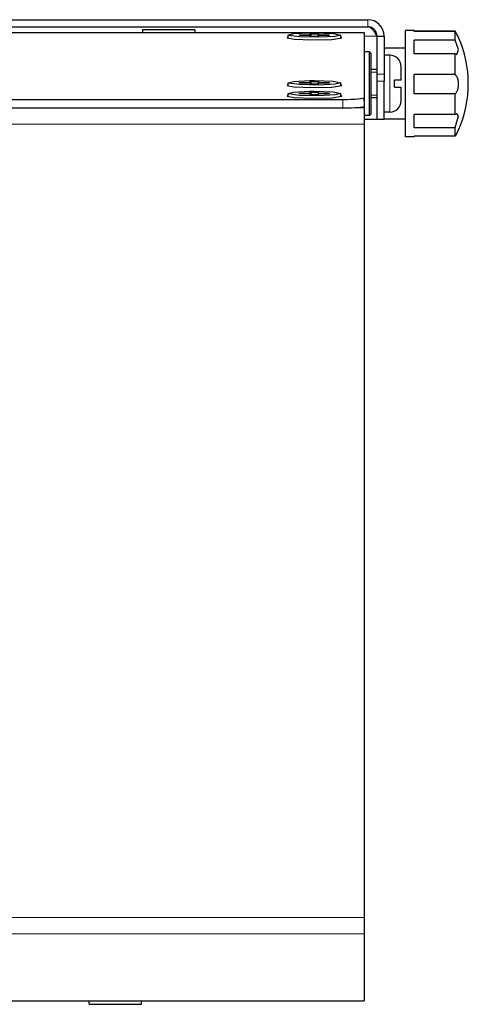
# Model space of a CAD drawing. Units: millimetres. Extents: x 0 to 594, y 0 to 420.
# Drawn here: x 397 to 422, y 99 to 154 of the extents above; entities that cross this region are included whole.
import ezdxf

# ---------------------------------------------------------------- set-up
doc = ezdxf.new("R2010")
doc.units = ezdxf.units.MM
doc.linetypes.add('K5LT_BASIC', pattern=[0])
doc.linetypes.add('K5LT_THIN', pattern=[0])
doc.layers.add('Системный слой', color=7, linetype='Continuous')

# ---------------------------------------------------------------- blocks, each defined once
blk = doc.blocks.new('U874')
at = {"layer": 'Системный слой', "color": 5, "linetype": 'K5LT_BASIC', "lineweight": 30, "true_color": 0x0000ff}
blk.add_line((385.609, 98.971), (416.409, 98.971), dxfattribs=at)
blk = doc.blocks.new('U876')
at = {"layer": 'Системный слой', "color": 5, "linetype": 'K5LT_BASIC', "lineweight": 30, "true_color": 0x0000ff}
blk.add_line((416.409, 148.571), (417.129, 148.571), dxfattribs=at)
blk = doc.blocks.new('U877')
at = {"layer": 'Системный слой', "color": 5, "linetype": 'K5LT_BASIC', "lineweight": 30, "true_color": 0x0000ff}
for p, q in [((417.005, 153.589), (417.036, 153.506)), ((417.036, 153.506), (417.037, 153.504)), ((417.037, 153.504), (417.039, 153.501)), ((417.039, 153.501), (417.041, 153.493)), ((417.041, 153.493), (417.047, 153.478)), ((417.047, 153.478), (417.058, 153.447)), ((417.058, 153.447), (417.068, 153.422)), ((417.068, 153.422), (417.068, 153.42)), ((417.068, 153.42), (417.07, 153.416)), ((417.07, 153.416), (417.073, 153.408)), ((417.073, 153.408), (417.078, 153.392)), ((417.078, 153.392), (417.09, 153.361)), ((417.09, 153.361), (417.11, 153.305)), ((417.11, 153.305), (417.129, 153.251))]:
    blk.add_line(p, q, dxfattribs=at)
blk = doc.blocks.new('U882')
at = {"layer": 'Системный слой', "color": 7, "linetype": 'K5LT_THIN', "lineweight": 18}
blk.add_line((385.609, 102.731), (416.409, 102.731), dxfattribs=at)
blk = doc.blocks.new('U883')
at = {"layer": 'Системный слой', "color": 7, "linetype": 'K5LT_THIN', "lineweight": 18}
blk.add_line((385.609, 103.648), (416.409, 103.648), dxfattribs=at)
blk = doc.blocks.new('U884')
at = {"layer": 'Системный слой', "color": 7, "linetype": 'K5LT_THIN', "lineweight": 18}
blk.add_line((385.609, 98.975), (416.409, 98.975), dxfattribs=at)
blk = doc.blocks.new('U885')
at = {"layer": 'Системный слой', "color": 7, "linetype": 'K5LT_THIN', "lineweight": 18}
blk.add_line((415.444, 149.211), (416.409, 149.211), dxfattribs=at)
blk = doc.blocks.new('U886')
at = {"layer": 'Системный слой', "color": 7, "linetype": 'K5LT_THIN', "lineweight": 18}
blk.add_line((416.409, 153.251), (417.129, 153.251), dxfattribs=at)
blk = doc.blocks.new('U898')
at = {"layer": 'Системный слой', "color": 5, "linetype": 'K5LT_BASIC', "lineweight": 30, "true_color": 0x0000ff}
for p, q in [((412.129, 150.622), (412.438, 150.701)), ((412.438, 150.701), (413.352, 150.749)), ((413.352, 150.749), (413.609, 150.751)), ((413.609, 150.751), (414.656, 150.714)), ((414.656, 150.714), (415.089, 150.623)), ((412.152, 150.6), (412.129, 150.622)), ((412.761, 150.517), (412.152, 150.6)), ((413.867, 150.495), (412.761, 150.517)), ((414.781, 150.544), (413.867, 150.495)), ((415.089, 150.622), (414.781, 150.544)), ((415.089, 150.623), (415.089, 150.622))]:
    blk.add_line(p, q, dxfattribs=at)
blk = doc.blocks.new('U901')
at = {"layer": 'Системный слой', "color": 5, "linetype": 'K5LT_BASIC', "lineweight": 30, "true_color": 0x0000ff}
for p, q in [((421.628, 148.883), (421.529, 148.843)), ((421.529, 148.081), (421.719, 148.763)), ((421.719, 148.763), (421.628, 148.883))]:
    blk.add_line(p, q, dxfattribs=at)
blk = doc.blocks.new('U902')
at = {"layer": 'Системный слой', "color": 5, "linetype": 'K5LT_BASIC', "lineweight": 30, "true_color": 0x0000ff}
for p, q in [((421.721, 153.172), (421.529, 153.527)), ((421.529, 153.515), (421.721, 153.171)), ((421.721, 153.171), (421.721, 153.172))]:
    blk.add_line(p, q, dxfattribs=at)
blk = doc.blocks.new('U903')
at = {"layer": 'Системный слой', "color": 5, "linetype": 'K5LT_BASIC', "lineweight": 30, "true_color": 0x0000ff}
for p, q in [((421.715, 152.485), (421.529, 153.024)), ((421.623, 152.208), (421.715, 152.485)), ((421.529, 152.244), (421.623, 152.208))]:
    blk.add_line(p, q, dxfattribs=at)
blk = doc.blocks.new('U910')
at = {"layer": 'Системный слой', "color": 5, "linetype": 'K5LT_BASIC', "lineweight": 30, "true_color": 0x0000ff}
for p, q in [((412.129, 153.307), (412.438, 153.386)), ((412.152, 153.284), (412.129, 153.307)), ((412.761, 153.201), (412.152, 153.284)), ((412.438, 153.386), (413.352, 153.434)), ((413.867, 153.18), (412.761, 153.201)), ((413.352, 153.434), (413.609, 153.436)), ((413.609, 153.436), (414.656, 153.398)), ((414.781, 153.228), (413.867, 153.18)), ((414.656, 153.398), (415.089, 153.307)), ((415.089, 153.307), (414.781, 153.228)), ((415.089, 153.307), (415.089, 153.307))]:
    blk.add_line(p, q, dxfattribs=at)
blk = doc.blocks.new('U914')
at = {"layer": 'Системный слой', "color": 5, "linetype": 'K5LT_BASIC', "lineweight": 30, "true_color": 0x0000ff}
for p, q in [((412.129, 153.204), (412.075, 153.156)), ((412.075, 153.156), (412.465, 153.077)), ((412.465, 153.077), (413.47, 153.034)), ((413.47, 153.034), (414.595, 153.064)), ((414.595, 153.064), (415.143, 153.155)), ((415.143, 153.156), (415.089, 153.204)), ((415.143, 153.155), (415.143, 153.156))]:
    blk.add_line(p, q, dxfattribs=at)
blk = doc.blocks.new('U916')
at = {"layer": 'Системный слой', "color": 5, "linetype": 'K5LT_BASIC', "lineweight": 30, "true_color": 0x0000ff}
for p, q in [((412.129, 149.918), (412.075, 149.87)), ((412.075, 149.87), (412.465, 149.792)), ((412.465, 149.792), (413.47, 149.748)), ((413.47, 149.748), (414.595, 149.778)), ((414.595, 149.778), (415.143, 149.869)), ((415.143, 149.87), (415.089, 149.918)), ((415.143, 149.869), (415.143, 149.87))]:
    blk.add_line(p, q, dxfattribs=at)
blk = doc.blocks.new('U919')
at = {"layer": 'Системный слой', "color": 5, "linetype": 'K5LT_BASIC', "lineweight": 30, "true_color": 0x0000ff}
for p, q in [((412.129, 150.52), (412.075, 150.471)), ((412.075, 150.471), (412.465, 150.393)), ((412.465, 150.393), (413.47, 150.349)), ((413.47, 150.349), (414.595, 150.38)), ((414.595, 150.38), (415.143, 150.471)), ((415.143, 150.471), (415.089, 150.52)), ((415.143, 150.471), (415.143, 150.471))]:
    blk.add_line(p, q, dxfattribs=at)
blk = doc.blocks.new('U930')
at = {"layer": 'Системный слой', "color": 5, "linetype": 'K5LT_BASIC', "lineweight": 30, "true_color": 0x0000ff}
for p, q in [((412.438, 150.1), (413.352, 150.148)), ((413.352, 150.148), (413.609, 150.15)), ((413.609, 150.15), (414.656, 150.112)), ((412.129, 150.021), (412.438, 150.1)), ((412.152, 149.998), (412.129, 150.021)), ((412.761, 149.915), (412.152, 149.998)), ((413.867, 149.894), (412.761, 149.915)), ((414.781, 149.942), (413.867, 149.894)), ((414.656, 150.112), (415.089, 150.021)), ((415.089, 150.021), (414.781, 149.942)), ((415.089, 150.021), (415.089, 150.021))]:
    blk.add_line(p, q, dxfattribs=at)
blk = doc.blocks.new('U936')
at = {"layer": 'Системный слой', "color": 5, "linetype": 'K5LT_BASIC', "lineweight": 30, "true_color": 0x0000ff}
for p, q in [((400.929, 98.971), (402.409, 98.971)), ((402.409, 98.971), (403.889, 98.971))]:
    blk.add_line(p, q, dxfattribs=at)
blk = doc.blocks.new('U937')
at = {"layer": 'Системный слой', "color": 5, "linetype": 'K5LT_BASIC', "lineweight": 30, "true_color": 0x0000ff}
for p, q in [((400.929, 98.771), (402.409, 98.771)), ((402.409, 98.771), (403.889, 98.771))]:
    blk.add_line(p, q, dxfattribs=at)

msp = doc.modelspace()

# ---------------------------------------------------------------- linework, layer by layer
at = {"layer": 'Системный слой', "color": 5, "linetype": 'K5LT_BASIC', "lineweight": 30, "true_color": 0x0000ff}
for p, q in [((44.2093, 154.1715), (416.6093, 154.1715)), ((44.2093, 153.7715), (416.6093, 153.7715)), ((403.9293, 153.5915), (403.9293, 153.4515)), ((406.8893, 153.5915), (403.9293, 153.5915)), ((406.8893, 153.5915), (406.8893, 153.4515)), ((418.7293, 147.5715), (418.7293, 153.5715)), ((419.2274, 153.5715), (418.7293, 153.5715)), ((419.2274, 153.5151), (419.2274, 153.5715)), ((421.5293, 153.5275), (419.2274, 153.5275)), ((421.5293, 153.5151), (419.2274, 153.5151)), ((421.5293, 153.0237), (421.5293, 153.5151)), ((44.4093, 153.4515), (416.4093, 153.4515)), ((412.1293, 153.1302), (412.1293, 153.3067)), ((412.7766, 153.288), (412.7766, 153.3255)), ((412.7766, 153.3255), (413.0565, 153.3255)), ((412.7766, 153.3255), (412.8037, 153.288)), ((413.0565, 153.288), (412.7766, 153.288)), ((413.0565, 153.3255), (413.3197, 153.332)), ((413.0565, 153.3255), (413.0747, 153.2876)), ((413.3197, 153.2815), (413.0565, 153.288)), ((413.3197, 153.332), (413.3943, 153.3549)), ((413.3197, 153.332), (413.3334, 153.2773)), ((413.3943, 153.2586), (413.3197, 153.2815)), ((413.3943, 153.3793), (413.8243, 153.3793)), ((413.3943, 153.3549), (413.3943, 153.3793)), ((413.3943, 153.3793), (413.4201, 153.2342)), ((413.3943, 153.3549), (413.4162, 153.2342)), ((413.3943, 153.2586), (413.3991, 153.2342)), ((413.3943, 153.2342), (413.3943, 153.2586)), ((413.8243, 153.2342), (413.3943, 153.2342)), ((413.8243, 153.3793), (413.7985, 153.2342)), ((413.8243, 153.3549), (413.8024, 153.2342)), ((413.8243, 153.2586), (413.8195, 153.2342)), ((413.8243, 153.3793), (413.8243, 153.3549)), ((413.8243, 153.3549), (413.8989, 153.332)), ((413.8989, 153.2815), (413.8243, 153.2586)), ((413.8243, 153.2586), (413.8243, 153.2342)), ((413.8989, 153.332), (413.8852, 153.2773)), ((413.8989, 153.332), (414.1621, 153.3255)), ((414.1621, 153.288), (413.8989, 153.2815)), ((414.1621, 153.3255), (414.1439, 153.2876)), ((414.1621, 153.3255), (414.442, 153.3255)), ((414.442, 153.288), (414.1621, 153.288)), ((414.442, 153.3255), (414.4149, 153.288)), ((414.442, 153.3255), (414.442, 153.288)), ((415.0893, 153.1302), (415.0893, 153.3067)), ((416.4093, 153.4515), (416.4093, 153.4472)), ((416.4093, 153.4472), (416.4093, 149.7922)), ((417.1293, 153.2515), (417.5293, 153.2515)), ((417.1293, 153.2515), (417.1293, 151.1115)), ((417.5293, 153.2515), (417.5293, 151.1115)), ((421.5293, 153.0237), (419.2274, 153.0237)), ((419.2274, 152.2436), (419.2274, 153.0237)), ((416.7093, 152.3715), (416.4093, 152.3715)), ((416.8093, 152.2715), (416.7093, 152.3715)), ((416.7093, 148.7715), (416.7093, 152.3715)), ((418.7293, 152.5715), (417.5293, 152.5715)), ((416.8093, 148.8715), (416.8093, 152.2715)), ((417.8493, 152.1715), (417.5293, 152.1715)), ((421.5293, 152.2436), (419.2274, 152.2436)), ((421.5293, 151.0834), (421.5293, 152.2436)), ((417.1293, 151.3715), (416.8093, 151.3715)), ((417.1293, 151.3715), (416.8093, 151.3715)), ((418.4893, 150.7715), (418.4893, 151.5315)), ((413.3943, 150.6949), (413.8243, 150.6949)), ((413.3943, 150.6705), (413.3943, 150.6949)), ((413.3943, 150.6949), (413.4201, 150.5498)), ((413.8243, 150.6949), (413.7985, 150.5498)), ((413.8243, 150.6949), (413.8243, 150.6705)), ((417.1293, 151.1115), (417.1293, 150.7115)), ((417.1293, 150.7115), (417.1293, 148.5715)), ((417.5293, 151.1115), (417.5293, 150.7115)), ((417.5293, 148.5715), (417.5293, 150.7115)), ((418.1053, 150.3715), (418.1053, 150.7715)), ((418.4893, 150.7715), (418.1053, 150.7715)), ((419.2274, 149.9926), (419.2274, 151.0834)), ((421.5293, 151.0834), (419.2274, 151.0834)), ((412.1293, 150.4458), (412.1293, 150.6224)), ((412.7766, 150.6036), (412.7766, 150.6411)), ((412.7766, 150.6411), (413.0565, 150.6411)), ((412.7766, 150.6411), (412.8037, 150.6036)), ((413.0565, 150.6036), (412.7766, 150.6036)), ((413.0565, 150.6411), (413.3197, 150.6476)), ((413.0565, 150.6411), (413.0747, 150.6032)), ((413.3197, 150.5971), (413.0565, 150.6036)), ((413.3197, 150.6476), (413.3943, 150.6705)), ((413.3197, 150.6476), (413.3334, 150.5929)), ((413.3943, 150.5742), (413.3197, 150.5971)), ((413.3943, 150.6705), (413.4162, 150.5498)), ((413.3943, 150.5742), (413.3991, 150.5498)), ((413.3943, 150.5498), (413.3943, 150.5742)), ((413.8243, 150.5498), (413.3943, 150.5498)), ((413.8243, 150.6705), (413.8024, 150.5498)), ((413.8243, 150.5742), (413.8195, 150.5498)), ((413.8243, 150.6705), (413.8989, 150.6476)), ((413.8989, 150.5971), (413.8243, 150.5742)), ((413.8243, 150.5742), (413.8243, 150.5498)), ((413.8989, 150.6476), (413.8852, 150.5929)), ((413.8989, 150.6476), (414.1621, 150.6411)), ((414.1621, 150.6036), (413.8989, 150.5971)), ((414.1621, 150.6411), (414.1439, 150.6032)), ((414.1621, 150.6411), (414.442, 150.6411)), ((414.442, 150.6036), (414.1621, 150.6036)), ((414.442, 150.6411), (414.4149, 150.6036)), ((414.442, 150.6411), (414.442, 150.6036)), ((415.0893, 150.4458), (415.0893, 150.6224)), ((418.1053, 150.3715), (418.4893, 150.3715)), ((418.4893, 149.6115), (418.4893, 150.3715)), ((45.6093, 149.6876), (415.2093, 149.6876)), ((412.1293, 149.8443), (412.1293, 150.0209)), ((412.7766, 150.0021), (412.7766, 150.0396)), ((412.7766, 150.0396), (413.0565, 150.0396)), ((412.7766, 150.0396), (412.8037, 150.0021)), ((413.0565, 150.0021), (412.7766, 150.0021)), ((413.0565, 150.0396), (413.3197, 150.0461)), ((413.0565, 150.0396), (413.0747, 150.0017)), ((413.3197, 149.9956), (413.0565, 150.0021)), ((413.3197, 150.0461), (413.3943, 150.069)), ((413.3197, 150.0461), (413.3334, 149.9914)), ((413.3943, 149.9727), (413.3197, 149.9956)), ((413.3943, 150.0934), (413.8243, 150.0934)), ((413.3943, 150.069), (413.3943, 150.0934)), ((413.3943, 150.0934), (413.4201, 149.9483)), ((413.3943, 150.069), (413.4162, 149.9483)), ((413.3943, 149.9727), (413.3991, 149.9483)), ((413.3943, 149.9483), (413.3943, 149.9727)), ((413.8243, 149.9483), (413.3943, 149.9483)), ((413.8243, 150.0934), (413.7985, 149.9483)), ((413.8243, 150.069), (413.8024, 149.9483)), ((413.8243, 149.9727), (413.8195, 149.9483)), ((413.8243, 150.0934), (413.8243, 150.069)), ((413.8243, 150.069), (413.8989, 150.0461)), ((413.8989, 149.9956), (413.8243, 149.9727)), ((413.8243, 149.9727), (413.8243, 149.9483)), ((413.8989, 150.0461), (413.8852, 149.9914)), ((413.8989, 150.0461), (414.1621, 150.0396)), ((414.1621, 150.0021), (413.8989, 149.9956)), ((414.1621, 150.0396), (414.1439, 150.0017)), ((414.1621, 150.0396), (414.442, 150.0396)), ((414.442, 150.0021), (414.1621, 150.0021)), ((414.442, 150.0396), (414.4149, 150.0021)), ((414.442, 150.0396), (414.442, 150.0021)), ((415.0893, 149.8443), (415.0893, 150.0209)), ((416.4093, 149.595), (416.4093, 149.7922)), ((416.4093, 149.7922), (416.4093, 149.314)), ((417.1293, 149.7715), (416.8093, 149.7715)), ((421.5293, 149.9926), (419.2274, 149.9926)), ((421.5293, 148.8432), (421.5293, 149.9926)), ((45.6093, 149.2095), (415.2093, 149.2095)), ((416.4093, 149.314), (416.4093, 149.2115)), ((416.4093, 149.2115), (416.4093, 148.295)), ((416.7093, 148.7715), (416.4093, 148.7715)), ((416.8093, 148.8715), (416.7093, 148.7715)), ((417.1293, 148.5715), (417.5293, 148.5715)), ((417.8493, 148.9715), (417.5293, 148.9715)), ((418.7293, 148.5715), (417.5293, 148.5715)), ((421.5293, 148.8432), (419.2274, 148.8432)), ((419.2274, 148.0807), (419.2274, 148.8432)), ((416.4093, 148.295), (416.4093, 103.648)), ((421.5293, 148.0807), (419.2274, 148.0807)), ((421.5293, 147.6155), (421.5293, 148.0807)), ((421.7211, 147.9706), (421.5293, 147.6155)), ((419.2274, 147.5715), (418.7293, 147.5715)), ((421.5293, 147.6155), (419.2274, 147.6155)), ((419.2274, 147.5715), (419.2274, 147.6155)), ((416.4093, 103.648), (416.4093, 102.7315)), ((416.4093, 102.7315), (416.4093, 98.975)), ((400.9293, 98.7715), (400.9293, 98.9715)), ((403.8893, 98.7715), (403.8893, 98.9715)), ((416.4093, 98.975), (416.4093, 98.9715))]:
    msp.add_line(p, q, dxfattribs=at)
at = {"layer": 'Системный слой', "color": 7, "linetype": 'K5LT_THIN', "lineweight": 18}
for p, q in [((416.6093, 153.7715), (416.6093, 154.1715)), ((44.4093, 153.4472), (416.4093, 153.4472)), ((417.8493, 148.9715), (417.8493, 152.1715)), ((417.1293, 151.2199), (416.8093, 151.2199)), ((417.1293, 151.1115), (417.5293, 151.1115)), ((417.1293, 150.7115), (417.5293, 150.7115)), ((415.2093, 149.6876), (415.2093, 149.2095)), ((417.1293, 149.923), (416.8093, 149.923)), ((44.4093, 148.295), (416.4093, 148.295))]:
    msp.add_line(p, q, dxfattribs=at)
at = {"layer": 'Системный слой', "color": 5, "linetype": 'K5LT_BASIC', "lineweight": 30, "true_color": 0x0000ff}
for centre, radius, start, end in [((416.6093, 153.2515), 0.92, 0, 90), ((416.6093, 153.2515), 0.52, 0, 90), ((415.7971, 150.5715), 6.4698, 0, 23.70384), ((417.8493, 151.5315), 0.64, 0, 90), ((415.7971, 150.5715), 6.4698, 336.29616, 0), ((417.8493, 149.6115), 0.64, 270, 0)]:
    msp.add_arc(centre, radius, start, end, dxfattribs=at)
for centre in [(415.2093, 149.7922), (415.2093, 149.314)]:
    msp.add_ellipse(centre, major_axis=(1.2, 0), ratio=0.0871557, start_param=-1.5707963, end_param=0, dxfattribs=at)
msp.add_open_spline([(417.1293, 153.2515), (417.1169, 153.2709), (417.0922, 153.3098), (417.055, 153.3674), (417.0179, 153.4236), (416.9807, 153.4776), (416.9436, 153.5287), (416.9064, 153.5764), (416.8693, 153.6199), (416.8322, 153.6589), (416.795, 153.6927), (416.7579, 153.721), (416.7207, 153.7433), (416.6836, 153.7595), (416.6464, 153.7693), (416.6217, 153.7715), (416.6093, 153.7715)], degree=3, dxfattribs=at)
msp.add_open_spline([(421.5293, 149.9926), (421.549, 150.0091), (421.5848, 150.0473), (421.627, 150.1146), (421.6558, 150.1773), (421.6783, 150.2394), (421.6977, 150.3103), (421.7132, 150.3969), (421.7211, 150.4849), (421.7223, 150.5886), (421.7138, 150.6858), (421.6987, 150.7647), (421.6853, 150.8177), (421.67, 150.8669), (421.6485, 150.921), (421.6223, 150.9724), (421.5931, 151.0173), (421.562, 151.0545), (421.5403, 151.0746), (421.5293, 151.0834)], degree=3, knots=[0, 0, 0, 0, 1.8216647, 3.435471, 4.579115, 5.4211416, 6.6690358, 7.973171, 9.2583142, 10.3889992, 12.295552, 13.3602825, 13.9435066, 14.8111889, 15.8236657, 16.8918358, 17.9512146, 18.9839238, 20, 20, 20, 20], dxfattribs=at)

# ---------------------------------------------------------------- block references
at = {"layer": 'Системный слой'}
for name in ['U877', 'U902', 'U886', 'U914', 'U910', 'U903', 'U898', 'U919', 'U930', 'U916', 'U885', 'U876', 'U901', 'U883', 'U882', 'U884', 'U874', 'U936', 'U937']:
    msp.add_blockref(name, (0, 0), dxfattribs=at)

doc.saveas('drawing.dxf')
